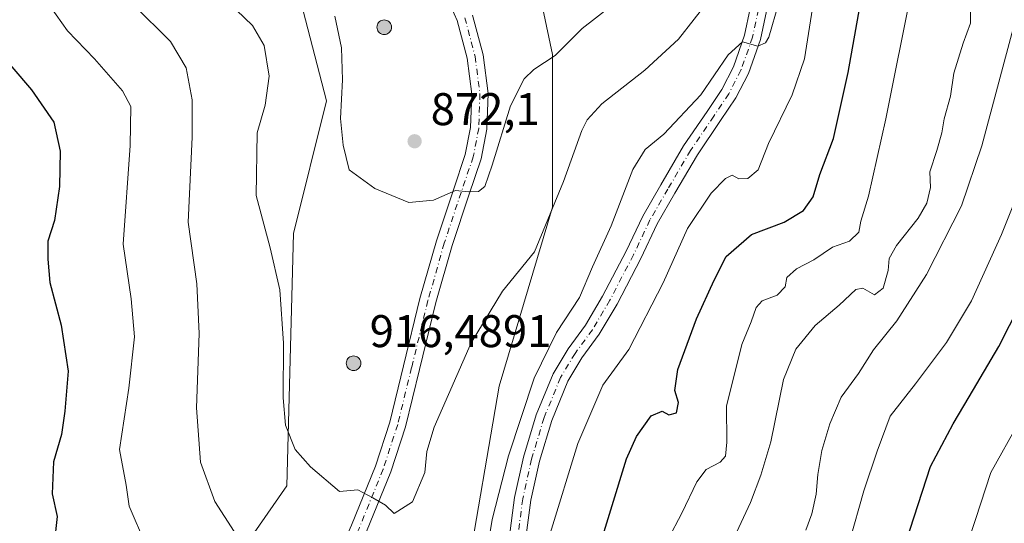
# Model space of a CAD drawing. Units: metres. Extents: x 549558 to 553005, y 4714730 to 4717068.
# Drawn here: x 550297 to 550512, y 4715781 to 4715891 of the extents above; entities that cross this region are included whole.
import ezdxf

# ---------------------------------------------------------------- set-up
doc = ezdxf.new("R2010")
doc.units = ezdxf.units.M
doc.header["$MEASUREMENT"] = 0
doc.linetypes.add('DGN Style 4', pattern=[2.6384748266838614, 1.318413404963828, -0.6592067024819142, 0.001648016756204785, -0.6592067024819142])
for name, color, linetype, lineweight in [('Aerogenerador Cxs', 7, 'Continuous', 0), ('Curva de nivel maestra', 30, 'Continuous', 30), ('Curva de nivel normal', 30, 'Continuous', 0), ('Instalación de energía eléctrica Cxs', 135, 'Continuous', 0), ('Matorral CxS', 135, 'Continuous', 0), ('Núcleo urbano CxS', 7, 'Continuous', 0), ('Pista no pavimentada Cxs', 111, 'Continuous', 0), ('Pista no pavimentada eje', 91, 'DGN Style 4', 0), ('Punto de cota en construcción elevada', 7, 'Continuous', 0), ('Punto de cota en terreno', 7, 'Continuous', 0), ('Rótulo de punto de cota en construcción', 7, 'Continuous', 0), ('Rótulo de punto de cota en terreno', 7, 'Continuous', 0)]:
    doc.layers.add(name, color=color, linetype=linetype, lineweight=lineweight)
doc.styles.add('Style-Arial', font='txt')

# ---------------------------------------------------------------- blocks, each defined once
blk = doc.blocks.new('*U21')
at = {"layer": 'Matorral CxS', "color": 135, "linetype": 'Continuous', "lineweight": 0}
blk.add_polyline3d([(550353.9422000004, 4715912.6337, 871.5828999999941), (550364.1124999998, 4715873.3939, 867.8402999999963), (550356.8466999996, 4715844.328500001, 866.0687000000034), (550355.3973000003, 4715789.1019, 863.4459000000062), (550342.3145000003, 4715770.211300001, 858.2698999999993), (550335.0482999999, 4715730.9713, 852.508799999996), (550333.5987, 4715674.295100001, 850.188599999994), (550316.1580999997, 4715649.588300001, 849.4404000000068), (550242.0395999998, 4715598.724099999, 847.0396000000038), (550181.0000999998, 4715562.392899999, 843.6842999999935), (550125.7773000002, 4715521.703700001, 842.3969000000071)], dxfattribs=at)
blk = doc.blocks.new('5PATER')
at = {"layer": 'Instalación de energía eléctrica Cxs', "linetype": 'Continuous', "lineweight": 0}
h = blk.add_hatch(color=51, dxfattribs=at)
edge = h.paths.add_edge_path()
edge.add_ellipse((0, 0), major_axis=(-0.1095731443231308, -0.1110710700762829), ratio=0.9994222409660322, start_angle=0, end_angle=360)
blk = doc.blocks.new('5PANOT')
at = {"layer": 'Instalación de energía eléctrica Cxs', "linetype": 'Continuous', "lineweight": 0}
h = blk.add_hatch(color=1, dxfattribs=at)
edge = h.paths.add_edge_path()
edge.add_arc((0, 0), 0.1559999991919335, 270, 630)

msp = doc.modelspace()

# ---------------------------------------------------------------- linework, layer by layer
at = {"layer": 'Aerogenerador Cxs', "color": 7, "linetype": 'Continuous', "lineweight": 0}
for points in [[(550376.7242000002, 4715891.118100001, 892.7903999999982), (550377.0020000003, 4715891.093800001, 894.1959999999963), (550377.2714, 4715891.021600001, 895.6368999999978), (550377.5242, 4715890.903700001, 896.9507000000013), (550377.7527000001, 4715890.743799999, 897.1122999999935), (550377.9499000004, 4715890.546599999, 897.2983999999997), (550378.1097999997, 4715890.3181, 897.5032999999967), (550378.2276999997, 4715890.065300001, 897.7281999999979), (550378.2999, 4715889.7959, 897.9807000000001), (550378.3241999997, 4715889.518100001, 898.2725000000064), (550378.2999, 4715889.240300001, 898.6165999999939), (550378.2276999997, 4715888.970899999, 899.0247999999993), (550378.1097999997, 4715888.7181, 899.5040000000008), (550377.9499000004, 4715888.489600001, 900.0537000000041), (550377.7527000001, 4715888.292400001, 900.6650999999983), (550377.5242, 4715888.1325, 901.3196000000027), (550377.2714, 4715888.014599999, 900.2265999999945), (550377.0020000003, 4715887.942399999, 898.7697999999947), (550376.7242000002, 4715887.918099999, 897.187300000005), (550376.4463999998, 4715887.942399999, 895.5380000000005), (550376.1770000001, 4715888.014599999, 893.8827000000019), (550375.9242000004, 4715888.1325, 892.2814999999974), (550375.6957, 4715888.292400001, 890.790599999993), (550375.4984999998, 4715888.489600001, 889.4590000000027), (550375.3386000004, 4715888.7181, 888.3274999999995), (550375.2207000004, 4715888.970899999, 887.4256000000023), (550375.1485000001, 4715889.240300001, 886.7743000000047), (550375.1242000004, 4715889.518100001, 886.383799999996), (550375.1485000001, 4715889.7959, 886.2546000000002), (550375.2207000004, 4715890.065300001, 886.3799), (550375.3386000004, 4715890.3181, 886.7461999999941), (550375.4984999998, 4715890.546599999, 887.334600000002), (550375.6957, 4715890.743799999, 888.1242000000057), (550375.9242000004, 4715890.903700001, 889.0911000000051), (550376.1770000001, 4715891.021600001, 890.2090999999928), (550376.4463999998, 4715891.093800001, 891.4516000000004)], [(550370.0066999998, 4715817.552200001, 889.9878999999928), (550370.2845000001, 4715817.527899999, 891.6275000000023), (550370.5538999997, 4715817.455700001, 893.2057999999961), (550370.8066999996, 4715817.3378, 894.635500000004), (550371.0351999998, 4715817.1779, 895.8990000000049), (550371.2324000001, 4715816.980699999, 896.955700000006), (550371.3923000004, 4715816.7522, 897.773199999996), (550371.5102000004, 4715816.499399999, 898.329700000002), (550371.5823999997, 4715816.230000001, 898.6114999999991), (550371.6067000004, 4715815.952199999, 898.6149000000006), (550371.5823999997, 4715815.6744, 898.3459000000003), (550371.5102000004, 4715815.404999999, 897.8181000000042), (550371.3923000004, 4715815.1522, 897.0527000000002), (550371.2324000001, 4715814.923699999, 896.0774999999995), (550371.0351999998, 4715814.726500001, 894.9229999999952), (550370.8066999996, 4715814.566600001, 893.6245999999956), (550370.5538999997, 4715814.4487, 892.2198999999965), (550370.2845000001, 4715814.376499999, 890.748000000007), (550370.0066999998, 4715814.3522, 889.2485000000015), (550369.7289000005, 4715814.376499999, 887.7611000000034), (550369.4594999999, 4715814.4487, 886.3249000000069), (550369.2067, 4715814.566600001, 884.9787000000069), (550368.9781999998, 4715814.726500001, 883.7596000000049), (550368.7810000004, 4715814.923699999, 882.7029999999941), (550368.6211000001, 4715815.1522, 881.8410000000005), (550368.5032000003, 4715815.404999999, 881.2010000000009), (550368.431, 4715815.6744, 880.806899999996), (550368.4067000002, 4715815.952199999, 880.6756000000023), (550368.431, 4715816.230000001, 880.8168000000006), (550368.5032000003, 4715816.499399999, 881.2321999999986), (550368.6211000001, 4715816.7522, 881.9140999999945), (550368.7810000004, 4715816.980699999, 882.8448999999965), (550368.9781999998, 4715817.1779, 883.999299999996), (550369.2067, 4715817.3378, 885.3421999999991), (550369.4594999999, 4715817.455700001, 886.8303000000016), (550369.7289000005, 4715817.527899999, 888.3867000000029)]]:
    msp.add_polyline3d(points, close=True, dxfattribs=at)
for points in [[(550376.7242000002, 4715891.118100001, 892.7903999999982), (550377.0021000003, 4715891.093800001, 894.1965000000055), (550377.2714999998, 4715891.021600001, 895.6374000000069), (550377.5242, 4715890.9038, 896.9505000000064), (550377.7527000001, 4715890.743799999, 897.1122999999935), (550377.9499000004, 4715890.546599999, 897.2983999999997), (550378.1098999997, 4715890.3181, 897.5032000000066), (550378.2278000005, 4715890.065400001, 897.7280000000028), (550378.2999, 4715889.796, 897.9805999999954), (550378.3241999997, 4715889.518100001, 898.2725000000064), (550378.2999, 4715889.240300001, 898.6165999999939), (550378.2278000005, 4715888.970899999, 899.0246999999945), (550378.1098999997, 4715888.7181, 899.5038999999962), (550377.9499000004, 4715888.489700001, 900.0535999999993), (550377.7527000001, 4715888.292500001, 900.6649999999937), (550377.5242, 4715888.1325, 901.3196000000027), (550377.2714999998, 4715888.014599999, 900.2271999999939), (550377.0021000003, 4715887.942399999, 898.7703999999941), (550376.7242000002, 4715887.918099999, 897.187300000005), (550376.4463999998, 4715887.942399999, 895.5380000000005), (550376.1770000001, 4715888.014599999, 893.8827000000019), (550375.9242000004, 4715888.1325, 892.2814999999974), (550375.6958, 4715888.292500001, 890.7909999999974), (550375.4985999997, 4715888.489700001, 889.4594999999972), (550375.3386000004, 4715888.7181, 888.3274999999995), (550375.2207000004, 4715888.970899999, 887.4256000000023), (550375.1486000001, 4715889.240300001, 886.7747999999993), (550375.1242000004, 4715889.518100001, 886.383799999996), (550375.1486000001, 4715889.796, 886.2550999999949), (550375.2207000004, 4715890.065400001, 886.3799), (550375.3386000004, 4715890.3181, 886.7461999999941), (550375.4985999997, 4715890.546599999, 887.3350999999967), (550375.6958, 4715890.743799999, 888.1247000000004), (550375.9242000004, 4715890.9038, 889.0908999999956), (550376.1770000001, 4715891.021600001, 890.2090999999928), (550376.4463999998, 4715891.093800001, 891.4516000000004), (550376.7242000002, 4715891.118100001, 892.7903999999982)], [(550370.0066999998, 4715817.552200001, 889.9878999999928), (550370.2845999999, 4715817.527899999, 891.6281000000017), (550370.5539999995, 4715817.455700001, 893.2063999999956), (550370.8066999996, 4715817.337900001, 894.635500000004), (550371.0351999998, 4715817.1779, 895.8990000000049), (550371.2324000001, 4715816.980699999, 896.955700000006), (550371.3924000004, 4715816.7522, 897.7737999999954), (550371.5103000002, 4715816.499500001, 898.3303000000016), (550371.5823999997, 4715816.2301, 898.6114999999991), (550371.6067000004, 4715815.952199999, 898.6149000000006), (550371.5823999997, 4715815.6744, 898.3459000000003), (550371.5103000002, 4715815.404999999, 897.8187000000034), (550371.3924000004, 4715815.1522, 897.0532999999997), (550371.2324000001, 4715814.923800001, 896.0774999999995), (550371.0351999998, 4715814.726600001, 894.9231000000001), (550370.8066999996, 4715814.566600001, 893.6245999999956), (550370.5539999995, 4715814.4487, 892.2204999999959), (550370.2845999999, 4715814.376499999, 890.7485000000015), (550370.0066999998, 4715814.3522, 889.2485000000015), (550369.7289000005, 4715814.376499999, 887.7611000000034), (550369.4594999999, 4715814.4487, 886.3249000000069), (550369.2067, 4715814.566600001, 884.9787000000069), (550368.9782999996, 4715814.726600001, 883.7600999999995), (550368.7811000003, 4715814.923800001, 882.7035000000034), (550368.6211000001, 4715815.1522, 881.8410000000005), (550368.5032000003, 4715815.404999999, 881.2010000000009), (550368.4310999997, 4715815.6744, 880.8074000000053), (550368.4067000002, 4715815.952199999, 880.6756000000023), (550368.4310999997, 4715816.2301, 880.8174), (550368.5032000003, 4715816.499500001, 881.2321999999986), (550368.6211000001, 4715816.7522, 881.9140999999945), (550368.7811000003, 4715816.980699999, 882.8454999999959), (550368.9782999996, 4715817.1779, 883.9998999999953), (550369.2067, 4715817.337900001, 885.3421999999991), (550369.4594999999, 4715817.455700001, 886.8303000000016), (550369.7289000005, 4715817.527899999, 888.3867000000029), (550370.0066999998, 4715817.552200001, 889.9878999999928)]]:
    msp.add_polyline3d(points, dxfattribs=at)
at = {"layer": 'Curva de nivel maestra', "color": 30, "linetype": 'Continuous', "lineweight": 30, "flags": 128}
for points, elevation in [([(550422.9000000004, 4715772.700099999), (550429.7300000004, 4715795.030099999), (550431.8799999999, 4715799.880100001), (550435.1100000005, 4715804.470100001), (550437.54, 4715805.440099999), (550438.9600000001, 4715804.6801), (550440.6799999997, 4715805.100099999), (550441.1100000005, 4715807.350099999), (550440.3099999996, 4715810.020099999), (550440.9800000004, 4715814.600099999), (550445.0599999996, 4715825.710100001), (550448.9100000003, 4715834.110099999), (550451.5300000003, 4715839.3201), (550457.1100000005, 4715844.110099999), (550464.2199999997, 4715846.8301), (550468.4699999997, 4715849.4101), (550470.5599999996, 4715852.360099999), (550472, 4715857.2601), (550474.9800000004, 4715865.190099999), (550478.2400000002, 4715879.640100001), (550482.9199999999, 4715905.860099999)], 850), ([(550282.7000000002, 4715895.540100001), (550299.5700000003, 4715875.8201), (550304.4199999999, 4715868.710100001), (550305.8300000001, 4715862.380100001), (550305.6799999997, 4715854.6801), (550304.5800000001, 4715847.2401), (550303.0800000001, 4715842.6801), (550303.1200000001, 4715838.710100001), (550303.5199999996, 4715833.630100001), (550306.0199999996, 4715824.280099999), (550307.5899999999, 4715814.200099999), (550306.7999999998, 4715805.450099999), (550306.1100000005, 4715800.340100001), (550304.3300000001, 4715794.380100001), (550304.0800000001, 4715787.380100001), (550305.1799999997, 4715782.380100001), (550304.4900000002, 4715776.380100001)], 850), ([(550455.8799999999, 4715657.710100001), (550462.1699999999, 4715680.040100001), (550467.4900000002, 4715696.0801), (550474.3399999999, 4715714.190099999), (550478.9400000004, 4715730.0801), (550481.5700000003, 4715741.710100001), (550484.2100000001, 4715749.380100001), (550486.3300000001, 4715758.040100001), (550487.0599999996, 4715764.710100001), (550489.9400000004, 4715774.040100001), (550496.2400000002, 4715793.380100001), (550501.2100000001, 4715802.710100001), (550504.7100000001, 4715808.610099999), (550511.2199999997, 4715819.640100001), (550525.1100000005, 4715847.0601)], 825)]:
    msp.add_lwpolyline(points, dxfattribs=dict(at, elevation=elevation))
at = {"layer": 'Curva de nivel normal', "color": 30, "linetype": 'Continuous', "lineweight": 0, "flags": 128}
for points, elevation in [([(550341, 4715896.600099999), (550347.9299999997, 4715889.870100001), (550350.4600000001, 4715885.530099999), (550351.5199999996, 4715878.840100001), (550350.6299999999, 4715872.440099999), (550348.9199999999, 4715866.390100001), (550348.6699999999, 4715852.710100001), (550351.75, 4715841.210100001), (550353.8499999996, 4715832.040100001), (550354.7100000001, 4715820.380100001), (550354.5800000001, 4715808.380100001), (550355.0899999999, 4715802.4001), (550357.2199999997, 4715797.0801), (550360.5599999996, 4715793.2401), (550366.9400000004, 4715787.880100001), (550370.9699999997, 4715788.2501), (550374.25, 4715786.520099999), (550376.9699999997, 4715784.9101), (550378.9000000004, 4715783.090100001), (550382.9199999999, 4715785.610099999), (550385.5800000001, 4715792.040100001), (550386.0099999999, 4715796.6601), (550387.6100000005, 4715801.950099999), (550395.7199999997, 4715820.4001), (550402.5899999999, 4715831.770099999), (550409.5800000001, 4715840.380100001), (550415.9400000004, 4715855.710100001), (550419.9800000004, 4715866.880100001), (550421.0899999999, 4715869.220100001), (550424.3499999996, 4715872.7401), (550433.7400000002, 4715880.120100001), (550441.0999999996, 4715886.880100001), (550447.9400000004, 4715895.7401)], 865), ([(550365.9199999999, 4715891.940099999), (550367.4000000004, 4715885.040100001), (550367.5999999996, 4715878.040100001), (550367.1299999999, 4715869.5701), (550367.75, 4715863.690099999), (550369.0300000003, 4715858.300100001), (550374.6500000004, 4715854.200099999), (550382.1200000001, 4715851.1601), (550387.4800000004, 4715851.6801), (550392.2800000003, 4715853.790100001), (550395.2199999997, 4715853.460100001), (550397.3300000001, 4715853.5701), (550398.7000000002, 4715854.6801), (550400.3600000005, 4715859.3201), (550404.3799999999, 4715872.300100001), (550407.2999999998, 4715878.2401), (550409.4800000004, 4715880.2401), (550414.0899999999, 4715883.300100001), (550420.0199999996, 4715889.2401), (550430.0999999996, 4715897.090100001)], 870), ([(550435.8600000005, 4715771.7601), (550441.8499999996, 4715783.130100001), (550445.0800000001, 4715790.0001), (550447.1799999997, 4715792.6801), (550450.2100000001, 4715794.290100001), (550451.4199999999, 4715795.640100001), (550451.6799999997, 4715798.6601), (550451.6200000001, 4715806.590100001), (550454.9400000004, 4715820.040100001), (550456.9699999997, 4715825.040100001), (550458.0800000001, 4715828.190099999), (550459.4000000004, 4715829.640100001), (550462.7199999997, 4715830.860099999), (550464.4699999997, 4715832.710100001), (550464.7699999996, 4715834.710100001), (550466.9199999999, 4715836.640100001), (550470.7400000002, 4715838.620100001), (550474.7699999996, 4715841.4001), (550478.4800000004, 4715842.6501), (550480.5800000001, 4715844.640100001), (550480.9600000001, 4715847.040100001), (550482.6399999997, 4715852.5701), (550486.4800000004, 4715869.5001), (550492.1399999997, 4715897.9101)], 845), ([(550303.7000000002, 4715893.970100001), (550307.4299999997, 4715888.710100001), (550313.29, 4715882.5701), (550319.4299999997, 4715875.590100001), (550321.3099999996, 4715872.1501), (550321.0999999996, 4715863.6501), (550319.5800000001, 4715842.040100001), (550321.3700000001, 4715830.020099999), (550322.0999999996, 4715821.700099999), (550320.8600000005, 4715810.460100001), (550318.8200000003, 4715797.090100001), (550320.29, 4715789.2301), (550320.8799999999, 4715784.630100001), (550324.4699999997, 4715776.3301)], 855), ([(550321.8799999999, 4715894.440099999), (550329.9900000002, 4715886.370100001), (550333.3499999996, 4715880.620100001), (550334.7000000002, 4715873.600099999), (550334.6799999997, 4715865.440099999), (550333.8399999999, 4715846.8301), (550335.6900000004, 4715833.350099999), (550336.2000000002, 4715822.470100001), (550335.6500000004, 4715806.200099999), (550336.4900000002, 4715794.3301), (550339.6600000003, 4715785.670100001), (550343.8600000005, 4715779.090100001)], 860), ([(550398.8399999999, 4715772.780099999), (550400.3399999999, 4715781.710100001), (550403.8899999997, 4715795.710100001), (550409.54, 4715812.710100001), (550414.4199999999, 4715822.710100001), (550419.4699999997, 4715830.380100001), (550422.2699999996, 4715837.040100001), (550426.4000000004, 4715846.040100001), (550431.1399999997, 4715858.380100001), (550433.79, 4715862.720100001), (550437.8700000001, 4715866.0801), (550445.9699999997, 4715874.720100001), (550451.9900000002, 4715883.450099999), (550455.0800000001, 4715886.340100001), (550458.4400000004, 4715885.370100001), (550460.1100000005, 4715886.0801), (550460.8399999999, 4715887.380100001), (550462.9600000001, 4715894.630100001)], 860), ([(550413.0099999999, 4715778.710100001), (550419.0599999996, 4715798.380100001), (550424.5499999998, 4715811.1501), (550430.2000000002, 4715818.940099999), (550437.7199999997, 4715833.590100001), (550443.0599999996, 4715845.4801), (550448.25, 4715853.220100001), (550451.3600000005, 4715856.4001), (550452.8200000003, 4715857.100099999), (550454.2999999998, 4715856.360099999), (550456.2699999996, 4715856.380100001), (550458.5099999999, 4715858.280099999), (550460.8099999996, 4715864.040100001), (550465.9800000004, 4715874.700099999), (550468.6500000004, 4715882.620100001), (550470.4400000004, 4715893.6801)], 855), ([(550450.1399999997, 4715771.0801), (550456.8200000003, 4715785.460100001), (550459.0999999996, 4715791.450099999), (550461.3200000003, 4715798.7501), (550464.0899999999, 4715812.380100001), (550466.75, 4715819.0001), (550471, 4715824.190099999), (550476.2300000004, 4715828.6601), (550479.8799999999, 4715832.0801), (550481.4299999997, 4715832.420100001), (550483.9800000004, 4715830.920100001), (550485.8899999997, 4715832.420100001), (550486.9800000004, 4715836.280099999), (550487.1900000004, 4715838.880100001), (550488.8200000003, 4715841.7501), (550493.5599999996, 4715847.710100001), (550495.4400000004, 4715851.030099999), (550496.2599999999, 4715854.440099999), (550496.0800000001, 4715857.850099999), (550497.5999999996, 4715862.5001), (550498.75, 4715866.4001), (550499.2599999999, 4715869.460100001), (550500.6299999999, 4715874.4101), (550501.3099999996, 4715879.4301), (550503.3499999996, 4715886.0601), (550504.9600000001, 4715890.380100001), (550505, 4715893.380100001)], 840), ([(550468.9299999997, 4715779.4001), (550470.2699999996, 4715782.9901), (550471.25, 4715787.2601), (550471.5700000003, 4715791.5801), (550472.4800000004, 4715796.8201), (550474.2000000002, 4715802.710100001), (550476.7000000002, 4715808.550100001), (550480.4500000002, 4715813.720100001), (550483.7699999996, 4715818.890100001), (550488.8499999996, 4715825.2301), (550495.3499999996, 4715835.360099999), (550502.9900000002, 4715850.440099999), (550507.4900000002, 4715863.520099999), (550514.6399999997, 4715890.3301)], 835), ([(550446.6900000004, 4715663.1801), (550451.5899999999, 4715680.5001), (550454.54, 4715688.380100001), (550457.0599999996, 4715692.710100001), (550458.7300000004, 4715697.710100001), (550460.9500000002, 4715707.710100001), (550465.1399999997, 4715721.380100001), (550467.1500000004, 4715730.040100001), (550467.7400000002, 4715734.710100001), (550469.1399999997, 4715739.380100001), (550471.2699999996, 4715748.590100001), (550475.5199999996, 4715764.5601), (550478.5199999996, 4715776.920100001), (550481.6699999999, 4715788.040100001), (550484.5599999996, 4715796.700099999), (550487.3799999999, 4715804.340100001), (550492.9900000002, 4715811.420100001), (550499.7699999996, 4715820.460100001), (550505.2100000001, 4715829.630100001), (550511.7400000002, 4715844.110099999), (550521.6799999997, 4715869.040100001)], 830), ([(550469.1500000004, 4715662.200099999), (550472.2800000003, 4715670.030099999), (550474.5899999999, 4715677.040100001), (550475.0099999999, 4715680.720100001), (550476.7699999996, 4715685.100099999), (550478.3700000001, 4715690.4301), (550479.7800000003, 4715696.520099999), (550484.7300000004, 4715711.170100001), (550491.7199999997, 4715733.4801), (550494.9199999999, 4715743.290100001), (550496.5599999996, 4715750.1601), (550498.1900000004, 4715756.130100001), (550500.2199999997, 4715764.050100001), (550506.1200000001, 4715781.720100001), (550509.4600000001, 4715792.040100001), (550515.6100000005, 4715803.130100001)], 820)]:
    msp.add_lwpolyline(points, dxfattribs=dict(at, elevation=elevation))
at = {"layer": 'Instalación de energía eléctrica Cxs', "color": 135, "linetype": 'Continuous', "lineweight": 0}
for points in [[(550125.7773000002, 4715521.703700001, 844.918399999995), (550181.0000999998, 4715562.392899999, 844.2862000000023), (550242.0395000001, 4715598.724099999, 847.5984000000027), (550316.1580999997, 4715649.588300001, 849.7535999999964), (550333.5987, 4715674.295100001, 851.0887999999978), (550335.0482999999, 4715730.9713, 853.1892999999982), (550342.3145000003, 4715770.211300001, 858.5228000000062), (550355.3973000003, 4715789.1019, 863.6272000000026), (550356.8466999996, 4715844.328500001, 866.5290999999999), (550364.1124999998, 4715873.3939, 868.4671999999991), (550353.9420999996, 4715912.6337, 871.7963000000019), (550352.7472999999, 4715935.910300001, 876.3638000000066), (550351.0330999997, 4715969.310500001, 881.9611000000004), (550351.0327000003, 4715990.9977, 884.6064000000043), (550351.0327000003, 4716002.7335, 883.6515999999974), (550387.3646999998, 4716033.252900001, 888.8368999999948), (550417.6473000003, 4716063.5351, 888.5509000000021), (550423.6964999996, 4716069.584100001, 887.404800000004), (550429.0286999998, 4716085.247500001, 882.5476000000054), (550446.9495000001, 4716137.8893, 874.1012000000047), (550467.2944999998, 4716171.070699999, 868.7838000000047), (550496.3601000002, 4716221.4517, 860.4133000000003), (550511.5741999997, 4716245.795, 862.1211000000039)], [(550495.0482000001, 4716110.8344, 866.8969000000071), (550487.6445000004, 4716105.9155, 870.672000000006), (550480.3781000003, 4716079.758300001, 877.8279999999941), (550480.3781000003, 4716075.828500001, 878.3473999999987), (550480.3783, 4716060.863299999, 880.1122000000032), (550456.4703000002, 4716035.249500001, 882.9042000000045), (550439.6842999998, 4716017.265900001, 886.7648999999947), (550423.6973000001, 4715994.016899999, 889.5142999999954), (550432.4181000004, 4715975.121900001, 883.4514000000055), (550426.5985000003, 4715958.6337, 884.4713000000047), (550423.6977000004, 4715950.414899999, 884.5905999999959), (550410.6190999998, 4715934.4323, 882.2045000000071), (550407.7111000001, 4715911.179300001, 877.3263000000006), (550413.5279000001, 4715883.5637, 870.1661000000023), (550413.5280999999, 4715873.960700001, 868.6840999999986), (550413.5283000004, 4715850.140500001, 865.387600000002), (550401.8998999996, 4715810.900699999, 862.7837000000001), (550394.6337000001, 4715768.757099999, 861.462400000004), (550402.3101000004, 4715739.9782, 856.127099999998)], [(550125.7773000002, 4715521.703700001, 844.918399999995), (550181.0000999998, 4715562.392899999, 844.2862000000023), (550242.0395000001, 4715598.724099999, 847.5984000000027), (550316.1580999997, 4715649.588300001, 849.7535999999964), (550333.5987, 4715674.295100001, 851.0887999999978), (550335.0482999999, 4715730.9713, 853.1892999999982), (550342.3145000003, 4715770.211300001, 858.5228000000062), (550355.3973000003, 4715789.1019, 863.6272000000026), (550356.8466999996, 4715844.328500001, 866.5290999999999), (550364.1124999998, 4715873.3939, 868.4671999999991), (550353.9420999996, 4715912.6337, 871.7963000000019)], [(550407.7111000001, 4715911.179300001, 877.3263000000006), (550413.5279000001, 4715883.5637, 870.1661000000023), (550413.5280999999, 4715873.960700001, 868.6840999999986), (550413.5283000004, 4715850.140500001, 865.387600000002), (550401.8998999996, 4715810.900699999, 862.7837000000001), (550394.6337000001, 4715768.757099999, 861.462400000004), (550406.2629000006, 4715725.1589, 854.2335000000021), (550400.4508999996, 4715699.001700001, 851.6469000000071), (550388.3041000003, 4715677.468900001, 849.8603000000004), (550377.6901000004, 4715658.653100001, 850.6428000000016), (550368.4773000004, 4715642.3213, 850.9958000000044), (550343.7701000003, 4715613.2565, 853.5335999999952), (550338.1353000002, 4715609.4013, 852.9008999999934), (550260.9313000003, 4715556.580499999, 843.8594000000012), (550239.7213000003, 4715544.3431, 842.8607000000047), (550223.1492999997, 4715534.7817, 841.655899999998), (550201.0839, 4715517.620300001, 837.494000000006)]]:
    msp.add_polyline3d(points, dxfattribs=at)
at = {"layer": 'Matorral CxS', "color": 135, "linetype": 'Continuous', "lineweight": 0}
for points in [[(550426.5985000003, 4715958.6337, 884.8818999999932), (550423.6977000004, 4715950.414899999, 884.8396000000067), (550410.6190999998, 4715934.4323, 882.4158000000025), (550407.7111000001, 4715911.179300001, 877.6824000000053), (550413.5279000001, 4715883.5637, 870.5445999999939), (550413.5280999999, 4715873.960700001, 869.1441000000051), (550413.5283000004, 4715850.140500001, 866.1766999999963), (550401.8998999996, 4715810.900699999, 863.1779999999999), (550394.6337000001, 4715768.757099999, 861.8772000000026), (550406.2629000006, 4715725.1589, 854.524900000004), (550400.4508999996, 4715699.001700001, 852.1203999999999), (550388.3041000003, 4715677.468900001, 850.1714999999967), (550377.6901000004, 4715658.653100001, 851.0011999999989), (550368.4773000004, 4715642.3213, 851.1775999999956), (550343.7701000003, 4715613.2565, 853.4986000000064), (550338.1353000002, 4715609.4013, 852.8833000000013), (550260.9313000003, 4715556.580499999, 844.045100000003), (550239.7213000003, 4715544.3431, 840.4426999999997), (550223.1492999997, 4715534.7817, 838.7241999999969), (550201.0839, 4715517.620300001, 837.7706000000035), (550197.5210999995, 4715514.849500001, 837.3423999999941)], [(550353.9422000004, 4715912.6337, 871.5828999999941), (550364.1124999998, 4715873.3939, 867.8402999999963), (550356.8466999996, 4715844.328500001, 866.0687000000034), (550355.3973000003, 4715789.1019, 863.4459000000062), (550342.3145000003, 4715770.211300001, 858.2698999999993), (550335.0482999999, 4715730.9713, 852.508799999996), (550333.5987, 4715674.295100001, 850.188599999994), (550316.1580999997, 4715649.588300001, 849.4404000000068), (550242.0395999998, 4715598.724099999, 847.0396000000038), (550181.0000999998, 4715562.392899999, 843.6842999999935), (550125.7773000002, 4715521.703700001, 842.3969000000071)], [(550201.0839, 4715517.620300001, 837.7706000000035), (550223.1492999997, 4715534.7817, 838.7241999999969), (550239.7213000003, 4715544.3431, 840.4426999999997), (550260.9313000003, 4715556.580499999, 844.045100000003), (550338.1353000002, 4715609.4013, 852.8833000000013), (550343.7701000003, 4715613.2565, 853.4986000000064), (550368.4773000004, 4715642.3213, 851.1775999999956), (550377.6901000004, 4715658.653100001, 851.0011999999989), (550388.3041000003, 4715677.468900001, 850.1714999999967), (550400.4508999996, 4715699.001700001, 852.1203999999999), (550406.2629000006, 4715725.1589, 854.524900000004), (550394.6337000001, 4715768.757099999, 861.8772000000026), (550401.8998999996, 4715810.900699999, 863.1779999999999), (550413.5283000004, 4715850.140500001, 866.1766999999963), (550413.5280999999, 4715873.960700001, 869.1441000000051), (550413.5279000001, 4715883.5637, 870.5445999999939), (550407.7111000001, 4715911.179300001, 877.6824000000053)]]:
    msp.add_polyline3d(points, dxfattribs=at)
at = {"layer": 'Núcleo urbano CxS', "color": 7, "linetype": 'Continuous', "lineweight": 0}
for points in [[(550426.5985000003, 4715958.6337, 884.8818999999932), (550423.6977000004, 4715950.414899999, 884.8396000000067), (550410.6190999998, 4715934.4323, 882.4158000000025), (550407.7111000001, 4715911.179300001, 877.6824000000053), (550413.5279000001, 4715883.5637, 870.5445999999939), (550413.5280999999, 4715873.960700001, 869.1441000000051), (550413.5283000004, 4715850.140500001, 866.1766999999963), (550401.8998999996, 4715810.900699999, 863.1779999999999), (550394.6337000001, 4715768.757099999, 861.8772000000026), (550406.2629000006, 4715725.1589, 854.524900000004), (550400.4508999996, 4715699.001700001, 852.1203999999999), (550388.3041000003, 4715677.468900001, 850.1714999999967), (550377.6901000004, 4715658.653100001, 851.0011999999989), (550368.4773000004, 4715642.3213, 851.1775999999956), (550343.7701000003, 4715613.2565, 853.4986000000064), (550338.1353000002, 4715609.4013, 852.8833000000013), (550260.9313000003, 4715556.580499999, 844.045100000003), (550239.7213000003, 4715544.3431, 840.4426999999997), (550223.1492999997, 4715534.7817, 838.7241999999969), (550201.0839, 4715517.620300001, 837.7706000000035), (550197.5210999995, 4715514.849500001, 837.3423999999941)], [(550125.7773000002, 4715521.703700001, 842.3969000000071), (550181.0000999998, 4715562.392899999, 843.6842999999935), (550242.0395999998, 4715598.724099999, 847.0396000000038), (550316.1580999997, 4715649.588300001, 849.4404000000068), (550333.5987, 4715674.295100001, 850.188599999994), (550335.0482999999, 4715730.9713, 852.508799999996), (550342.3145000003, 4715770.211300001, 858.2698999999993), (550355.3973000003, 4715789.1019, 863.4459000000062), (550356.8466999996, 4715844.328500001, 866.0687000000034), (550364.1124999998, 4715873.3939, 867.8402999999963), (550353.9422000004, 4715912.6337, 871.5828999999941)], [(550353.9422000004, 4715912.6337, 871.5828999999941), (550364.1124999998, 4715873.3939, 867.8402999999963), (550356.8466999996, 4715844.328500001, 866.0687000000034), (550355.3973000003, 4715789.1019, 863.4459000000062), (550342.3145000003, 4715770.211300001, 858.2698999999993), (550335.0482999999, 4715730.9713, 852.508799999996), (550333.5987, 4715674.295100001, 850.188599999994), (550316.1580999997, 4715649.588300001, 849.4404000000068), (550242.0395999998, 4715598.724099999, 847.0396000000038), (550181.0000999998, 4715562.392899999, 843.6842999999935), (550125.7773000002, 4715521.703700001, 842.3969000000071)], [(550407.7111000001, 4715911.179300001, 877.6824000000053), (550413.5279000001, 4715883.5637, 870.5445999999939), (550413.5280999999, 4715873.960700001, 869.1441000000051), (550413.5283000004, 4715850.140500001, 866.1766999999963), (550401.8998999996, 4715810.900699999, 863.1779999999999), (550394.6337000001, 4715768.757099999, 861.8772000000026), (550406.2629000006, 4715725.1589, 854.524900000004), (550400.4508999996, 4715699.001700001, 852.1203999999999), (550388.3041000003, 4715677.468900001, 850.1714999999967), (550377.6901000004, 4715658.653100001, 851.0011999999989), (550368.4773000004, 4715642.3213, 851.1775999999956), (550343.7701000003, 4715613.2565, 853.4986000000064), (550338.1353000002, 4715609.4013, 852.8833000000013), (550260.9313000003, 4715556.580499999, 844.045100000003), (550239.7213000003, 4715544.3431, 840.4426999999997), (550223.1492999997, 4715534.7817, 838.7241999999969), (550201.0839, 4715517.620300001, 837.7706000000035)]]:
    msp.add_polyline3d(points, dxfattribs=at)
at = {"layer": 'Pista no pavimentada Cxs', "color": 111, "linetype": 'Continuous', "lineweight": 0}
for points in [[(550358.2516000001, 4715669.5288, 852.9392999999982), (550357.8806999996, 4715677.778899999, 853.0975000000036), (550356.7553000003, 4715698.778100001, 854.323000000004), (550354.4775, 4715709.4979, 855.1634999999952), (550352.4782999996, 4715722.692500001, 857.0417000000016), (550351.7971000001, 4715729.5031, 857.7722999999969), (550352.2084999997, 4715735.535499999, 858.4649999999965), (550353.0236999998, 4715741.5141, 858.9429999999993), (550354.6710999999, 4715748.103700001, 860.7691999999952), (550357.7909000004, 4715755.292500001, 876.9082999999956), (550363.8778999997, 4715767.598900001, 862.403999999995), (550369.5405000001, 4715780.5043, 864.2522999999929), (550374.7981000004, 4715793.385700001, 871.1857000000019), (550377.9321, 4715803.048900001, 870.6545000000042), (550380.9589, 4715815.4189, 868.3886000000057), (550384.5384999998, 4715830.135500001, 867.9268000000012), (550388.1309000002, 4715842.7753, 868.8987000000053), (550391.8492999999, 4715853.930299999, 870.4391000000032), (550394.4567, 4715861.622500001, 871.0549000000028), (550395.5979000004, 4715867.581900001, 871.4352999999975), (550395.8525, 4715874.836300001, 871.806700000001), (550394.8280999997, 4715882.774900001, 872.4434999999941), (550392.6464999998, 4715890.988100001, 873.5917999999948), (550386.7605, 4715904.1987, 877.9872000000032)], [(550369.5405000001, 4715780.5043, 864.2522999999929), (550374.7981000004, 4715793.385700001, 871.1857000000019), (550377.9321, 4715803.048900001, 870.6545000000042), (550380.9589, 4715815.4189, 868.3886000000057), (550384.5384999998, 4715830.135500001, 867.9268000000012), (550388.1309000002, 4715842.7753, 868.8987000000053), (550391.8492999999, 4715853.930299999, 870.4391000000032), (550394.4567, 4715861.622500001, 871.0549000000028), (550395.5979000004, 4715867.581900001, 871.4352999999975), (550395.8525, 4715874.836300001, 871.806700000001), (550394.8280999997, 4715882.774900001, 872.4434999999941), (550392.6464999998, 4715890.988100001, 873.5917999999948), (550386.7605, 4715904.1987, 877.9872000000032)], [(550396.0519000003, 4715892.190300001, 873.8059000000068), (550398.3683000002, 4715883.4703, 872.548299999995), (550399.4605, 4715875.004699999, 871.5237999999954), (550399.1858999999, 4715867.1777, 871.0197000000045), (550397.9458999997, 4715860.7017, 870.6113999999944), (550395.2616999997, 4715852.783299999, 870.156099999993), (550391.5717000002, 4715841.713500001, 868.809500000003), (550388.0203, 4715829.217700001, 867.7321999999986), (550384.4562999997, 4715814.565500001, 866.6999000000069), (550381.3975000001, 4715802.0645, 867.1665999999968), (550378.1815, 4715792.148499999, 868.1297000000051), (550372.8558999998, 4715779.1007, 864.2967000000064)], [(550396.0519000003, 4715892.190300001, 873.8059000000068), (550398.3683000002, 4715883.4703, 872.548299999995), (550399.4605, 4715875.004699999, 871.5237999999954), (550399.1858999999, 4715867.1777, 871.0197000000045), (550397.9458999997, 4715860.7017, 870.6113999999944), (550395.2616999997, 4715852.783299999, 870.156099999993), (550391.5717000002, 4715841.713500001, 868.809500000003), (550388.0203, 4715829.217700001, 867.7321999999986), (550384.4562999997, 4715814.565500001, 866.6999000000069), (550381.3975000001, 4715802.0645, 867.1665999999968), (550378.1815, 4715792.148499999, 868.1297000000051), (550372.8558999998, 4715779.1007, 864.2967000000064)], [(550404.0734999999, 4715777.549900001, 858.4171999999963), (550405.2544999998, 4715786.5691, 858.8120000000055), (550407.1911000004, 4715795.391100001, 858.760500000004), (550409.9877000004, 4715804.6417, 859.0102999999945), (550413.6705, 4715813.6317, 858.8647000000057), (550416.9590999996, 4715819.112700001, 858.6787000000041), (550420.7651000004, 4715824.293299999, 858.8806000000042), (550424.5050999997, 4715830.6303, 858.8709999999993), (550429.6527000006, 4715840.5053, 858.5391999999993), (550433.2676999997, 4715848.160900001, 858.3717000000034), (550437.2241000002, 4715855.0043, 858.2216000000045), (550442.2304999996, 4715863.525699999, 858.7728999999963), (550447.3415000001, 4715871.085899999, 859.7888999999997), (550450.5607000003, 4715875.862500001, 861.0724000000046), (550453.1025, 4715880.844699999, 860.3306000000011), (550455.5632999997, 4715887.8169, 861.0840000000027), (550456.7927000001, 4715893.6569, 861.4483000000038)], [(550404.0734999999, 4715777.549900001, 858.4171999999963), (550405.2544999998, 4715786.5691, 858.8120000000055), (550407.1911000004, 4715795.391100001, 858.760500000004), (550409.9877000004, 4715804.6417, 859.0102999999945), (550413.6705, 4715813.6317, 858.8647000000057), (550416.9590999996, 4715819.112700001, 858.6787000000041), (550420.7651000004, 4715824.293299999, 858.8806000000042), (550424.5050999997, 4715830.6303, 858.8709999999993), (550429.6527000006, 4715840.5053, 858.5391999999993), (550433.2676999997, 4715848.160900001, 858.3717000000034), (550437.2241000002, 4715855.0043, 858.2216000000045), (550442.2304999996, 4715863.525699999, 858.7728999999963), (550447.3415000001, 4715871.085899999, 859.7888999999997), (550450.5607000003, 4715875.862500001, 861.0724000000046), (550453.1025, 4715880.844699999, 860.3306000000011), (550455.5632999997, 4715887.8169, 861.0840000000027), (550456.7927000001, 4715893.6569, 861.4483000000038)], [(550460.3476999998, 4715893.067700001, 860.6361000000034), (550459.0371000003, 4715886.842700001, 860.1830000000045), (550456.4178999999, 4715879.421499999, 859.7133999999934), (550453.6681000004, 4715874.0319, 859.2305000000052), (550450.3255000003, 4715869.071900001, 858.9661000000051), (550445.2767000003, 4715861.603700001, 858.3190000000033), (550440.3344999999, 4715853.1917, 857.9207000000025), (550436.4593000002, 4715846.488500001, 857.8254000000015), (550432.8777000001, 4715838.904100001, 857.7611999999936), (550427.6535, 4715828.882300001, 857.7639000000055), (550423.7735000001, 4715822.307700001, 857.773199999996), (550419.9594999999, 4715817.1165, 857.8257000000013), (550416.8980999999, 4715812.0141, 857.886400000003), (550413.3841000004, 4715803.435699999, 857.8508000000003), (550410.6775000002, 4715794.482899999, 857.906799999997), (550408.8038999997, 4715785.9483, 857.5354999999981), (550407.6567000002, 4715777.1875, 857.2691000000051)], [(550460.3476999998, 4715893.067700001, 860.6361000000034), (550459.0371000003, 4715886.842700001, 860.1830000000045), (550456.4178999999, 4715879.421499999, 859.7133999999934), (550453.6681000004, 4715874.0319, 859.2305000000052), (550450.3255000003, 4715869.071900001, 858.9661000000051), (550445.2767000003, 4715861.603700001, 858.3190000000033), (550440.3344999999, 4715853.1917, 857.9207000000025), (550436.4593000002, 4715846.488500001, 857.8254000000015), (550432.8777000001, 4715838.904100001, 857.7611999999936), (550427.6535, 4715828.882300001, 857.7639000000055), (550423.7735000001, 4715822.307700001, 857.773199999996), (550419.9594999999, 4715817.1165, 857.8257000000013), (550416.8980999999, 4715812.0141, 857.886400000003), (550413.3841000004, 4715803.435699999, 857.8508000000003), (550410.6775000002, 4715794.482899999, 857.906799999997), (550408.8038999997, 4715785.9483, 857.5354999999981), (550407.6567000002, 4715777.1875, 857.2691000000051)]]:
    msp.add_polyline3d(points, dxfattribs=at)
at = {"layer": 'Pista no pavimentada eje', "color": 91, "linetype": 'DGN Style 4', "lineweight": 0}
for points in [[(550394.3492999999, 4715891.589299999, 873.710699999996), (550396.5981000002, 4715883.122500001, 872.5825999999943), (550397.6564999997, 4715874.920499999, 871.761400000003), (550397.3919000002, 4715867.379699999, 871.156099999993), (550396.2012999998, 4715861.1621, 870.8282000000036), (550393.5554999998, 4715853.356899999, 870.2529999999971), (550389.8513000002, 4715842.2443, 868.8604999999952), (550386.2795000002, 4715829.6765, 867.8641999999963), (550382.7074999996, 4715814.9921, 866.8506000000052), (550379.6649000002, 4715802.556700001, 868.8840000000055), (550376.4899000004, 4715792.767100001, 869.5512000000017), (550371.1980999997, 4715779.8025, 864.2608999999939), (550365.5094999997, 4715766.837900001, 862.476999999999), (550359.4241000004, 4715754.534700001, 876.5608999999969), (550356.3815000001, 4715747.5233, 860.7424000000028), (550354.7938999999, 4715741.1733, 859.1352999999945), (550354.0000999998, 4715735.352499999, 858.6745999999986), (550353.6032999996, 4715729.531500001, 858.0553000000073), (550354.2647000002, 4715722.9169, 857.2216000000045), (550356.2490999997, 4715709.8201, 855.4143000000041), (550358.4981000006, 4715699.2367, 854.1689999999944), (550362.3344999999, 4715687.0659, 853.2899999999937), (550365.9024999999, 4715677.572899999, 853.0907000000008)], [(550458.5702999998, 4715893.362299999, 860.9174000000058), (550457.3003000002, 4715887.329700001, 860.4204000000027), (550454.7603000002, 4715880.133099999, 859.9961000000039), (550452.1142999995, 4715874.9473, 859.6716000000015), (550448.8334999997, 4715870.0789, 859.3133999999991), (550443.7534999996, 4715862.5647, 858.4582999999985), (550438.7792999996, 4715854.098099999, 858.0415999999968), (550434.8635, 4715847.3247, 858.088699999993), (550431.2651000004, 4715839.704700001, 858.0957999999956), (550426.0793000003, 4715829.756300001, 858.2712000000029), (550422.2692999998, 4715823.3005, 858.1294999999956), (550418.4593000002, 4715818.114700001, 858.1321999999927), (550415.2843000004, 4715812.822899999, 858.3383000000031), (550411.6858999999, 4715804.038699999, 858.3099999999978), (550408.9342999998, 4715794.937100001, 858.2780000000058), (550407.0292999996, 4715786.2587, 858.0022000000026), (550405.8651000002, 4715777.3687, 857.8392000000023)]]:
    msp.add_polyline3d(points, dxfattribs=at)

# ---------------------------------------------------------------- block references
at = {"layer": 'Matorral CxS', "color": 135, "linetype": 'Continuous', "lineweight": 0}
msp.add_blockref('*U21', (0, 0), dxfattribs=at)
at = {"layer": 'Punto de cota en construcción elevada', "color": 7, "linetype": 'Continuous', "lineweight": 0, "xscale": 10, "yscale": 10, "zscale": 10}
for p in [(550376.7242000002, 4715889.518100001, 920.354600000006), (550370.0066999998, 4715815.952199999, 916.4891000000061)]:
    msp.add_blockref('5PANOT', p, dxfattribs=at)
at = {"layer": 'Punto de cota en terreno', "color": 7, "linetype": 'Continuous', "lineweight": 0, "xscale": 10, "yscale": 10, "zscale": 10}
msp.add_blockref('5PATER', (550383.3600000005, 4715864.560000001, 872.1000000000058), dxfattribs=at)

# ---------------------------------------------------------------- texts
at = {"layer": 'Rótulo de punto de cota en construcción', "color": 7, "linetype": 'Continuous', "lineweight": 0, "style": 'Style-Arial'}
msp.add_text('916,4891', height=7.000000000000002, dxfattribs=at).set_placement((550373.5345000001, 4715819.480000001))
at = {"layer": 'Rótulo de punto de cota en terreno', "color": 7, "linetype": 'Continuous', "lineweight": 0, "style": 'Style-Arial'}
msp.add_text('872,1', height=7.000000000000002, dxfattribs=at).set_placement((550386.8877999998, 4715868.0878))

doc.saveas('drawing.dxf')
